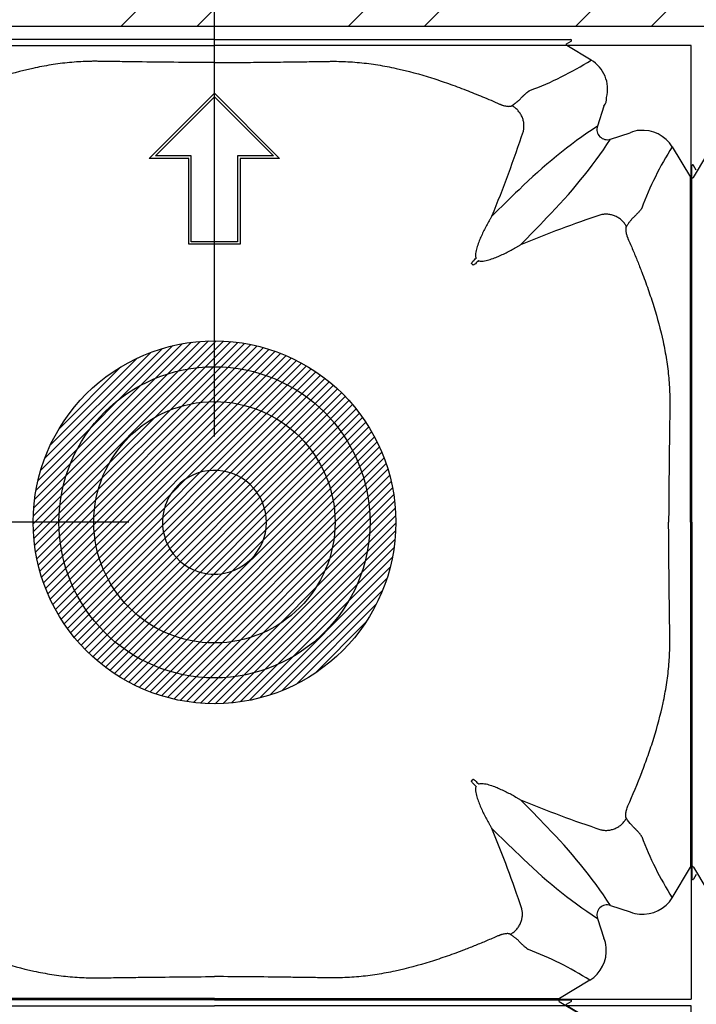
# Model space of a CAD drawing. Units: inches. Extents: x 1.7 to 22.7, y -92.1 to -62.4.
# Drawn here: x 10 to 10.4, y -78.5 to -77.9 of the extents above; entities that cross this region are included whole.
import ezdxf

# ---------------------------------------------------------------- set-up
doc = ezdxf.new("R2010")
doc.units = ezdxf.units.IN
doc.header["$MEASUREMENT"] = 0
for name, color, linetype in [('0 dg', 7, 'Continuous'), ('arranque-cupolex', 244, 'Continuous'), ('Contorno-Cupolex', 115, 'Continuous'), ('CUPOLEX', 115, 'Continuous')]:
    doc.layers.add(name, color=color, linetype=linetype)
doc.styles.add('ROMANS', font='romans')
doc.dimstyles.new('100-100', dxfattribs={"dimtxt": 0.15, "dimasz": 0.1, "dimexe": 0.1, "dimexo": 0.05, "dimgap": 0.03, "dimtad": 1, "dimtoh": 1, "dimzin": 1, "dimdsep": 46, "dimtxsty": 'ROMANS', "dimblk": 'ARCHTICK', "dimcen": 0.1, "dimdle": 0.1, "dimclrd": 8, "dimclre": 8, "dimclrt": 7, "dimadec": 1, "dimazin": 0, "dimtfac": 1, "dimtofl": 0, "dimtmove": 2, "dimatfit": 3, "dimldrblk": 'ARCHTICK', "dimfxl": 0.1, "dimtolj": 1, "dimtzin": 0, "dimarcsym": 0})

# ---------------------------------------------------------------- blocks, each defined once
blk = doc.blocks.new('ORIGEN')
h = blk.add_hatch()
h.set_pattern_fill('ANSI31', color=256, scale=0.001, style=0)
h.set_pattern_definition([(45, (0, 0), (-0.002245064, 0.002245064), [])])
h.paths.add_polyline_path([(0.10579, 0, 1), (-0.10579, 0, 0.414214), (0, -0.10579), (0, 0)])
h.paths.add_polyline_path([(0, 0), (0, -0.10579, 0.414214), (0.10579, 0)], flags=16)
for points in [[(0, 0, 0, 0, 0), (0.56299, 0, 0.11098, 0, 0), (0.88667, 0, 0, 0, 0)], [(0, 0, 0, 0, 0), (0, -0.56299, 0.11098, 0, 0), (0, -0.88667, 0, 0, 0)]]:
    blk.add_lwpolyline(points, format="xyseb")
blk.add_circle((0, 0), 0.10579)
blk = doc.blocks.new('_ARCHTICK')
at = {"color": 0, "linetype": 'ByBlock', "const_width": 0.15}
blk.add_lwpolyline([(-0.5, -0.5), (0.5, 0.5)], dxfattribs=at)
blk = doc.blocks.new('*D175')
at = {"layer": 'CUPOLEX', "color": 8, "lineweight": -2}
for p, q in [((9.1997, -78.0783), (9.1997, -78.3533)), ((10.08955, -78.1783), (9.0997, -78.1783)), ((9.1997, -78.8383), (9.1997, -78.5633)), ((10.08955, -78.7383), (9.0997, -78.7383))]:
    blk.add_line(p, q, dxfattribs=at)
at = {"layer": 'Defpoints', "color": 0}
for p in [(10.13955, -78.1783), (9.1997, -78.7383), (10.13955, -78.7383)]:
    blk.add_point(p, dxfattribs=at)
at = {"layer": 'CUPOLEX', "color": 8, "lineweight": -2, "xscale": 0.1, "yscale": 0.1, "zscale": 0.1}
for p, rotation in [((9.1997, -78.1783), 90), ((9.1997, -78.7383), 270)]:
    blk.add_blockref('_ARCHTICK', p, dxfattribs=dict(at, rotation=rotation))
at = {"layer": 'CUPOLEX', "color": 7, "insert": (9.1997, -78.4583), "char_height": 0.15, "attachment_point": 5, "rotation": 0.001, "style": 'ROMANS'}
blk.add_mtext('\\A1;0.56', dxfattribs=at)
blk = doc.blocks.new('*D178')
at = {"layer": 'CUPOLEX', "color": 8, "lineweight": -2}
for p, q in [((10.13955, -78.1283), (10.13955, -77.13844)), ((10.69955, -78.1283), (10.69955, -77.13844)), ((10.03955, -77.23844), (10.31455, -77.23844)), ((10.79955, -77.23844), (10.52455, -77.23844))]:
    blk.add_line(p, q, dxfattribs=at)
at = {"layer": 'Defpoints', "color": 0}
for p in [(10.69955, -77.23844), (10.13955, -78.1783), (10.69955, -78.1783)]:
    blk.add_point(p, dxfattribs=at)
at = {"layer": 'CUPOLEX', "color": 8, "lineweight": -2, "xscale": 0.1, "yscale": 0.1, "zscale": 0.1}
for p, rotation in [((10.13955, -77.23844), 179.9999999999988), ((10.69955, -77.23844), 359.9999999999988)]:
    blk.add_blockref('_ARCHTICK', p, dxfattribs=dict(at, rotation=rotation))
at = {"layer": 'CUPOLEX', "color": 7, "insert": (10.41955, -77.23844), "char_height": 0.15, "attachment_point": 5, "rotation": 90, "style": 'ROMANS'}
blk.add_mtext('\\A1;0.56', dxfattribs=at)
blk = doc.blocks.new('Cupolex H50')
at = {"layer": 'Contorno-Cupolex', "linetype": 'Continuous'}
for p, q in [((19721.008, 10220.685), (19700.221, 10220.685)), ((19721.008, 10220.685), (19741.795, 10220.685)), ((19741.548, 10220.428), (19741.822, 10220.592)), ((19741.548, 10220.342), (19741.548, 10220.428)), ((19741.56, 10220.335), (19741.548, 10220.342)), ((19741.568, 10220.335), (19741.56, 10220.335)), ((19748.808, 10220.335), (19741.568, 10220.335)), ((19742.979, 10219.487), (19741.568, 10220.335)), ((19748.808, 10212.618), (19748.808, 10220.335)), ((19717.208, 10213.747), (19721.008, 10217.548)), ((19721.008, 10217.548), (19724.809, 10213.747)), ((19717.57, 10213.897), (19721.008, 10217.335)), ((19717.57, 10213.896), (19721.008, 10217.334)), ((19721.008, 10217.334), (19721.008, 10217.335)), ((19721.008, 10217.335), (19724.446, 10213.897)), ((19721.008, 10217.334), (19724.446, 10213.896)), ((19743.723, 10216.79), (19743.347, 10215.632)), ((19744.105, 10214.873), (19745.264, 10215.25)), ((19747.709, 10214.424), (19748.773, 10212.653)), ((19748.944, 10212.646), (19749.723, 10213.942)), ((19719.508, 10213.747), (19717.208, 10213.747)), ((19717.208, 10213.746), (19717.208, 10213.747)), ((19719.508, 10213.746), (19717.208, 10213.746)), ((19719.658, 10213.897), (19717.57, 10213.897)), ((19719.508, 10208.747), (19719.508, 10213.747)), ((19719.658, 10213.896), (19719.658, 10213.897)), ((19719.658, 10208.897), (19719.658, 10213.897)), ((19719.658, 10208.896), (19719.658, 10213.896)), ((19722.358, 10213.896), (19722.358, 10213.897)), ((19724.446, 10213.897), (19722.358, 10213.897)), ((19722.358, 10213.897), (19722.358, 10208.897)), ((19722.358, 10213.896), (19722.358, 10208.896)), ((19722.508, 10213.747), (19722.508, 10208.747)), ((19724.809, 10213.747), (19722.508, 10213.747)), ((19724.808, 10213.746), (19722.508, 10213.746)), ((19724.808, 10213.746), (19724.809, 10213.747)), ((19692.858, 10192.535), (19692.858, 10213.322)), ((19693.116, 10213.074), (19692.951, 10213.348)), ((19748.808, 10212.611), (19748.808, 10212.618)), ((19721.008, 10208.897), (19719.658, 10208.897)), ((19722.358, 10208.897), (19721.008, 10208.897)), ((19719.508, 10208.746), (19719.508, 10208.747)), ((19721.008, 10208.747), (19719.508, 10208.747)), ((19721.008, 10208.746), (19719.508, 10208.746)), ((19721.008, 10208.746), (19721.008, 10208.747)), ((19722.508, 10208.747), (19721.008, 10208.747)), ((19722.508, 10208.746), (19721.008, 10208.746)), ((19722.508, 10208.746), (19722.508, 10208.747)), ((19736.013, 10207.612), (19736.085, 10207.54)), ((19692.858, 10192.535), (19692.858, 10171.748)), ((19736.013, 10177.459), (19736.085, 10177.531)), ((19747.709, 10170.646), (19748.773, 10172.417)), ((19748.808, 10172.46), (19748.808, 10172.452)), ((19748.808, 10172.452), (19748.808, 10164.735)), ((19748.944, 10172.425), (19749.723, 10171.128)), ((19693.116, 10171.996), (19692.951, 10171.722)), ((19744.105, 10170.197), (19745.264, 10169.82)), ((19743.347, 10169.438), (19743.723, 10168.28)), ((19742.898, 10165.834), (19741.127, 10164.77)), ((19741.084, 10164.735), (19741.092, 10164.735)), ((19741.092, 10164.735), (19748.808, 10164.735)), ((19741.119, 10164.6), (19742.416, 10163.82))]:
    blk.add_line(p, q, dxfattribs=at)
for radius in [9.073, 7.037]:
    blk.add_circle((19721.008, 10192.535), radius, dxfattribs=at)
for centre, radius, start, end in [((19741.796, 10220.635), 0.0499, 300.96272, 90.72245), ((19732.671, 10235.755), 19.259, 290.46786, 302.36183), ((19741.956, 10217.783), 1.987, 346.04652, 59.01123), ((19743.106, 10217.267), 0.78, 322.34469, 2.72035), ((19672.407, 10237.205), 70.114, 337.51574, 341.83203), ((19759.615, 10190.882), 29.618, 123.31706, 134.72435), ((19743.918, 10215.445), 0.601, 161.86663, 288.13337), ((19745.761, 10214.347), 1.031, 88.098, 118.85197), ((19746.005, 10213.401), 1.987, 30.98712, 96.05711), ((19719.313, 10231.176), 29.672, 315.28608, 326.67252), ((19763.951, 10204.095), 19.248, 147.54397, 159.4332), ((19692.908, 10213.323), 0.0499, 30.96272, 180.72245), ((19748.859, 10212.705), 0.1, 210.93283, 239.6717), ((19748.858, 10212.696), 0.0994, 239.77052, 329.25779), ((19823.716, 10122.806), 123.117, 133.62543, 134.65067), ((19764.872, 10146.017), 67.882, 108.3064, 112.52778), ((19651.998, 10294.545), 122.115, 315.3451, 316.37876), ((19677.006, 10266.071), 83.013, 315.3725, 315.55085), ((19794.544, 10148.533), 83.013, 134.44915, 134.6275), ((19721.008, 10192.535), 3.029, 41.25, 131.25), ((19721.008, 10192.535), 3.029, 131.25, 161.25), ((19721.008, 10192.535), 3.029, 11.25, 41.25), ((19721.008, 10192.535), 3.029, 161.25, 251.25), ((19721.008, 10192.535), 3.029, 281.25, 11.25), ((19721.008, 10192.535), 3.029, 251.25, 281.25), ((19677.006, 10118.999), 83.013, 44.44915, 44.6275), ((19794.544, 10236.537), 83.013, 225.3725, 225.55085), ((19666.773, 10104.862), 101.528, 43.51644, 44.7597), ((19764.872, 10239.053), 67.882, 247.47222, 251.6936), ((19674.49, 10148.671), 67.882, 18.3064, 22.52778), ((19823.019, 10261.545), 122.115, 225.3451, 226.37876), ((19719.371, 10153.941), 29.599, 33.31337, 44.72803), ((19764.175, 10181.087), 19.498, 200.64304, 212.37979), ((19759.649, 10194.23), 29.672, 225.28608, 236.67252), ((19748.859, 10172.365), 0.1, 120.3283, 149.06717), ((19748.858, 10172.374), 0.0994, 30.74221, 120.22948), ((19692.908, 10171.747), 0.0499, 179.27755, 329.03728), ((19746.005, 10171.669), 1.987, 263.94289, 329.01288), ((19743.918, 10169.625), 0.601, 71.86663, 198.13337), ((19745.761, 10170.723), 1.031, 241.14815, 271.90187), ((19742.82, 10167.782), 1.031, 358.098, 28.85197), ((19732.568, 10149.593), 19.248, 57.54397, 69.4332), ((19741.874, 10167.538), 1.987, 300.98712, 6.05711), ((19741.17, 10164.685), 0.0994, 149.77052, 239.25779), ((19741.178, 10164.684), 0.1, 120.93283, 149.6717)]:
    blk.add_arc(centre, radius, start, end, dxfattribs=at)
for points, knots in [([(19700.469, 10220.342), (19701.106, 10220.342), (19701.744, 10220.342), (19702.784, 10220.342), (19703.185, 10220.342), (19703.988, 10220.342), (19704.389, 10220.342), (19704.992, 10220.342), (19705.192, 10220.342), (19705.594, 10220.342), (19705.795, 10220.342), (19706.096, 10220.342), (19706.196, 10220.342), (19706.397, 10220.342), (19706.497, 10220.342), (19706.698, 10220.342), (19706.8, 10220.342), (19706.998, 10220.342), (19707.166, 10220.342), (19707.548, 10220.342), (19707.695, 10220.342), (19708.022, 10220.342), (19708.202, 10220.342), (19708.791, 10220.342), (19709.258, 10220.342), (19710.017, 10220.342), (19710.284, 10220.342), (19710.838, 10220.342), (19711.13, 10220.342), (19711.722, 10220.342), (19712.024, 10220.342), (19712.639, 10220.342), (19712.952, 10220.342), (19713.591, 10220.342), (19713.913, 10220.342), (19714.556, 10220.342), (19714.88, 10220.342), (19715.847, 10220.342), (19716.492, 10220.342), (19717.783, 10220.342), (19718.428, 10220.342), (19719.718, 10220.342), (19720.363, 10220.342), (19721.008, 10220.342)], [0, 0, 0, 0, 0.209762, 0.209762, 0.341469, 0.341469, 0.473175, 0.473175, 0.539028, 0.539028, 0.604881, 0.604881, 0.637808, 0.637808, 0.670734, 0.670734, 0.703661, 0.703661, 0.736587, 0.736587, 0.753051, 0.753051, 0.769514, 0.769514, 0.802441, 0.802441, 0.818904, 0.818904, 0.835367, 0.835367, 0.85183, 0.85183, 0.868294, 0.868294, 0.884757, 0.884757, 0.90122, 0.90122, 0.934147, 0.934147, 0.967073, 0.967073, 1, 1, 1, 1]), ([(19741.548, 10220.342), (19739.993, 10220.342), (19738.384, 10220.342), (19736.373, 10220.342), (19735.97, 10220.342), (19735.468, 10220.342), (19735.367, 10220.342), (19735.216, 10220.342), (19735.166, 10220.342), (19735.107, 10220.342), (19735.095, 10220.342), (19735.071, 10220.342), (19735.059, 10220.342), (19735.02, 10220.342), (19734.99, 10220.342), (19734.829, 10220.342), (19734.655, 10220.342), (19734.213, 10220.342), (19733.944, 10220.342), (19733.016, 10220.342), (19732.235, 10220.342), (19730.912, 10220.342), (19730.446, 10220.342), (19729.496, 10220.342), (19729.01, 10220.342), (19728.37, 10220.342), (19728.24, 10220.342), (19727.987, 10220.342), (19727.864, 10220.342), (19727.577, 10220.342), (19727.415, 10220.342), (19727.094, 10220.342), (19726.933, 10220.342), (19726.132, 10220.342), (19725.492, 10220.342), (19723.57, 10220.342), (19722.289, 10220.342), (19721.008, 10220.342)], [0, 0, 0, 0, 0.5, 0.5, 0.625, 0.625, 0.65625, 0.65625, 0.671875, 0.671875, 0.675781, 0.675781, 0.679687, 0.679687, 0.6875, 0.6875, 0.71875, 0.71875, 0.75, 0.75, 0.8125, 0.8125, 0.84375, 0.84375, 0.875, 0.875, 0.882812, 0.882812, 0.890625, 0.890625, 0.898437, 0.898437, 0.90625, 0.90625, 0.9375, 0.9375, 1, 1, 1, 1]), ([(19721.008, 10219.339), (19719.605, 10219.347), (19718.202, 10219.36), (19716.448, 10219.382), (19716.098, 10219.387), (19715.572, 10219.394), (19715.396, 10219.396), (19715.046, 10219.401), (19714.87, 10219.404), (19714.608, 10219.408), (19714.52, 10219.409), (19714.344, 10219.412), (19714.256, 10219.413), (19714.121, 10219.414), (19714.076, 10219.414), (19713.986, 10219.414), (19713.941, 10219.414), (19713.806, 10219.413), (19713.716, 10219.411), (19713.266, 10219.398), (19712.907, 10219.376), (19712.368, 10219.325), (19712.189, 10219.305), (19711.831, 10219.259), (19711.652, 10219.233), (19711.117, 10219.148), (19710.765, 10219.08), (19709.714, 10218.851), (19709.026, 10218.662), (19708.006, 10218.34), (19707.669, 10218.227), (19706.999, 10217.989), (19706.666, 10217.865), (19705.676, 10217.481), (19705.024, 10217.208), (19704.378, 10216.925)], [0, 0, 0, 0, 0.25, 0.25, 0.3125, 0.3125, 0.34375, 0.34375, 0.375, 0.375, 0.390625, 0.390625, 0.40625, 0.40625, 0.414062, 0.414062, 0.421875, 0.421875, 0.4375, 0.4375, 0.5, 0.5, 0.53125, 0.53125, 0.5625, 0.5625, 0.625, 0.625, 0.75, 0.75, 0.8125, 0.8125, 0.875, 0.875, 1, 1, 1, 1]), ([(19721.008, 10219.339), (19721.473, 10219.342), (19722.405, 10219.348), (19723.808, 10219.361), (19725.098, 10219.376), (19726.27, 10219.391), (19727.059, 10219.402), (19727.585, 10219.411), (19727.942, 10219.416), (19728.571, 10219.41), (19729.471, 10219.354), (19730.543, 10219.215), (19731.953, 10218.947), (19733.325, 10218.57), (19734.676, 10218.116), (19735.665, 10217.748), (19736.658, 10217.349), (19737.307, 10217.069), (19737.639, 10216.925)], [0, 0, 0, 0, 0.081858, 0.164277, 0.247255, 0.309067, 0.370865, 0.386322, 0.40194, 0.433686, 0.497156, 0.560794, 0.624159, 0.750052, 0.811351, 0.87539, 0.93616, 1, 1, 1, 1]), ([(19738.355, 10216.828), (19738.368, 10216.837), (19738.393, 10216.854), (19738.429, 10216.879), (19738.464, 10216.904), (19738.498, 10216.928), (19738.531, 10216.953), (19738.585, 10216.993), (19738.657, 10217.049), (19738.741, 10217.12), (19738.817, 10217.19), (19738.878, 10217.251), (19738.92, 10217.297), (19738.952, 10217.33), (19738.981, 10217.359), (19739.023, 10217.4), (19739.074, 10217.45), (19739.131, 10217.503), (19739.184, 10217.552), (19739.249, 10217.611), (19739.309, 10217.659), (19739.358, 10217.689), (19739.382, 10217.701), (19739.395, 10217.708), (19739.402, 10217.71), (19739.405, 10217.712)], [0, 0, 0, 0, 0.020834, 0.041499, 0.061995, 0.082327, 0.102494, 0.1225, 0.183394, 0.244692, 0.305517, 0.365952, 0.407549, 0.429262, 0.459619, 0.493771, 0.556586, 0.619732, 0.683579, 0.744962, 0.871925, 0.935861, 0.967747, 0.983808, 1, 1, 1, 1]), ([(19737.639, 10216.925), (19737.647, 10216.921), (19737.663, 10216.914), (19737.687, 10216.904), (19737.711, 10216.895), (19737.735, 10216.885), (19737.771, 10216.872), (19737.819, 10216.856), (19737.896, 10216.832), (19737.99, 10216.809), (19738.091, 10216.793), (19738.18, 10216.787), (19738.242, 10216.791), (19738.284, 10216.798), (19738.311, 10216.806), (19738.335, 10216.816), (19738.349, 10216.824), (19738.355, 10216.828)], [0, 0, 0, 0, 0.025114, 0.050251, 0.075451, 0.100753, 0.126198, 0.189041, 0.252473, 0.377155, 0.504216, 0.628011, 0.754462, 0.81453, 0.875317, 0.937064, 1, 1, 1, 1]), ([(19748.773, 10197.227), (19748.773, 10197.476), (19748.773, 10197.725), (19748.773, 10198.276), (19748.773, 10198.579), (19748.773, 10199.183), (19748.773, 10199.485), (19748.773, 10200.088), (19748.773, 10200.39), (19748.773, 10200.988), (19748.773, 10201.279), (19748.773, 10201.848), (19748.773, 10202.126), (19748.773, 10202.668), (19748.773, 10202.933), (19748.773, 10203.687), (19748.773, 10204.141), (19748.773, 10204.948), (19748.773, 10205.286), (19748.773, 10205.693), (19748.773, 10205.813), (19748.773, 10206.011), (19748.773, 10206.089), (19748.773, 10206.182), (19748.773, 10206.207), (19748.773, 10206.254), (19748.773, 10206.278), (19748.773, 10206.348), (19748.773, 10206.396), (19748.773, 10206.631), (19748.773, 10206.819), (19748.773, 10207.385), (19748.773, 10207.761), (19748.773, 10209.646), (19748.773, 10211.153), (19748.773, 10212.653)], [0.0808693, 0.0808693, 0.0808693, 0.0808693, 0.09375, 0.09375, 0.109375, 0.109375, 0.125, 0.125, 0.140625, 0.140625, 0.15625, 0.15625, 0.171875, 0.171875, 0.1875, 0.1875, 0.21875, 0.21875, 0.25, 0.25, 0.265625, 0.265625, 0.28125, 0.28125, 0.2890625, 0.2890625, 0.296875, 0.296875, 0.3125, 0.3125, 0.375, 0.375, 0.5, 0.5, 1, 1, 1, 1]), ([(19745.929, 10210.856), (19745.928, 10210.853), (19745.925, 10210.846), (19745.919, 10210.833), (19745.906, 10210.809), (19745.876, 10210.759), (19745.825, 10210.696), (19745.76, 10210.625), (19745.708, 10210.569), (19745.655, 10210.514), (19745.61, 10210.469), (19745.57, 10210.428), (19745.538, 10210.397), (19745.505, 10210.365), (19745.458, 10210.322), (19745.399, 10210.263), (19745.337, 10210.194), (19745.283, 10210.129), (19745.235, 10210.07), (19745.186, 10210.007), (19745.137, 10209.939), (19745.086, 10209.868), (19745.052, 10209.817), (19745.035, 10209.792)], [0, 0, 0, 0, 0.016011, 0.032224, 0.064149, 0.128117, 0.255099, 0.326832, 0.398509, 0.451594, 0.506571, 0.540692, 0.57148, 0.599734, 0.634041, 0.695795, 0.755398, 0.795322, 0.835569, 0.876151, 0.917076, 0.958355, 1, 1, 1, 1]), ([(19737.192, 10210.392), (19737.178, 10210.369), (19737.164, 10210.346), (19737.136, 10210.3), (19737.122, 10210.277), (19737.081, 10210.208), (19737.054, 10210.162), (19736.974, 10210.023), (19736.922, 10209.928), (19736.769, 10209.642), (19736.672, 10209.447), (19736.535, 10209.145), (19736.492, 10209.043), (19736.409, 10208.835), (19736.37, 10208.73), (19736.318, 10208.568), (19736.302, 10208.513), (19736.273, 10208.402), (19736.261, 10208.346), (19736.242, 10208.232), (19736.236, 10208.174), (19736.237, 10208.085), (19736.239, 10208.056), (19736.248, 10207.997), (19736.255, 10207.967), (19736.267, 10207.939)], [0, 0, 0, 0, 0.03125, 0.03125, 0.0625, 0.0625, 0.125, 0.125, 0.25, 0.25, 0.5, 0.5, 0.625, 0.625, 0.75, 0.75, 0.8125, 0.8125, 0.875, 0.875, 0.9375, 0.9375, 0.96875, 0.96875, 1, 1, 1, 1]), ([(19745.035, 10209.792), (19745.033, 10209.789), (19745.029, 10209.782), (19745.023, 10209.771), (19745.018, 10209.759), (19745.013, 10209.747), (19745.009, 10209.733), (19745.006, 10209.719), (19745.003, 10209.704), (19744.997, 10209.672), (19744.994, 10209.616), (19744.999, 10209.527), (19745.015, 10209.425), (19745.038, 10209.332), (19745.062, 10209.254), (19745.08, 10209.201), (19745.097, 10209.154), (19745.113, 10209.114), (19745.124, 10209.087), (19745.13, 10209.074)], [0, 0, 0, 0, 0.031543, 0.062759, 0.093676, 0.12432, 0.154721, 0.184907, 0.214908, 0.244754, 0.371276, 0.495222, 0.622346, 0.74714, 0.810652, 0.87359, 0.915985, 0.958061, 1, 1, 1, 1]), ([(19745.13, 10209.074), (19745.226, 10208.852), (19745.415, 10208.415), (19745.683, 10207.765), (19745.984, 10207), (19746.307, 10206.125), (19746.754, 10204.783), (19747.123, 10203.419), (19747.385, 10202.017), (19747.519, 10200.951), (19747.572, 10200.056), (19747.576, 10199.431), (19747.571, 10199.077), (19747.562, 10198.553), (19747.552, 10197.768), (19747.533, 10196.369), (19747.514, 10194.625), (19747.505, 10193.229), (19747.5, 10192.535)], [0, 0, 0, 0, 0.042924, 0.084471, 0.124692, 0.188647, 0.249907, 0.375615, 0.438991, 0.50263, 0.566109, 0.597857, 0.613444, 0.628905, 0.690742, 0.752592, 0.876921, 1, 1, 1, 1]), ([(19736.412, 10207.794), (19736.441, 10207.782), (19736.47, 10207.775), (19736.53, 10207.765), (19736.56, 10207.763), (19736.648, 10207.763), (19736.706, 10207.769), (19736.82, 10207.788), (19736.877, 10207.8), (19736.988, 10207.829), (19737.042, 10207.845), (19737.204, 10207.897), (19737.309, 10207.936), (19737.516, 10208.018), (19737.618, 10208.062), (19737.919, 10208.198), (19738.115, 10208.295), (19738.402, 10208.448), (19738.496, 10208.5), (19738.636, 10208.581), (19738.682, 10208.608), (19738.751, 10208.649), (19738.774, 10208.663), (19738.819, 10208.691), (19738.842, 10208.705), (19738.865, 10208.719)], [0, 0, 0, 0, 0.03125, 0.03125, 0.0625, 0.0625, 0.125, 0.125, 0.1875, 0.1875, 0.25, 0.25, 0.375, 0.375, 0.5, 0.5, 0.75, 0.75, 0.875, 0.875, 0.9375, 0.9375, 0.96875, 0.96875, 1, 1, 1, 1]), ([(19736.013, 10207.612), (19736.01, 10207.614), (19736.009, 10207.618), (19736.008, 10207.625), (19736.008, 10207.629), (19736.01, 10207.64), (19736.012, 10207.647), (19736.02, 10207.666), (19736.027, 10207.679), (19736.049, 10207.714), (19736.066, 10207.735), (19736.086, 10207.755)], [0, 0, 0, 0, 0.0625, 0.0625, 0.125, 0.125, 0.25, 0.25, 0.5, 0.5, 1, 1, 1, 1]), ([(19736.228, 10207.612), (19736.209, 10207.593), (19736.187, 10207.576), (19736.152, 10207.554), (19736.14, 10207.547), (19736.12, 10207.539), (19736.113, 10207.537), (19736.102, 10207.535), (19736.099, 10207.535), (19736.091, 10207.536), (19736.088, 10207.537), (19736.085, 10207.54)], [0, 0, 0, 0, 0.5, 0.5, 0.75, 0.75, 0.875, 0.875, 0.9375, 0.9375, 1, 1, 1, 1]), ([(19748.773, 10192.535), (19748.773, 10193.744), (19748.773, 10194.952), (19748.773, 10196.516), (19748.773, 10196.872), (19748.773, 10197.227)], [0, 0, 0, 0, 0.0625, 0.0625, 0.08086931, 0.08086931, 0.08086931, 0.08086931]), ([(19745.13, 10175.996), (19745.411, 10176.639), (19745.68, 10177.288), (19746.06, 10178.275), (19746.182, 10178.606), (19746.416, 10179.272), (19746.528, 10179.607), (19746.844, 10180.619), (19747.029, 10181.303), (19747.253, 10182.347), (19747.319, 10182.698), (19747.402, 10183.23), (19747.427, 10183.408), (19747.471, 10183.764), (19747.491, 10183.943), (19747.54, 10184.478), (19747.561, 10184.835), (19747.572, 10185.283), (19747.574, 10185.372), (19747.575, 10185.507), (19747.575, 10185.551), (19747.575, 10185.641), (19747.575, 10185.686), (19747.574, 10185.775), (19747.573, 10185.819), (19747.572, 10185.907), (19747.571, 10185.95), (19747.569, 10186.081), (19747.568, 10186.168), (19747.561, 10186.604), (19747.556, 10186.953), (19747.547, 10187.651), (19747.542, 10187.999), (19747.521, 10189.744), (19747.508, 10191.139), (19747.5, 10192.535)], [0, 0, 0, 0, 0.125, 0.125, 0.1875, 0.1875, 0.25, 0.25, 0.375, 0.375, 0.4375, 0.4375, 0.46875, 0.46875, 0.5, 0.5, 0.5625, 0.5625, 0.578125, 0.578125, 0.585938, 0.585938, 0.59375, 0.59375, 0.601562, 0.601562, 0.609375, 0.609375, 0.625, 0.625, 0.6875, 0.6875, 0.75, 0.75, 1, 1, 1, 1]), ([(19748.773, 10192.535), (19748.773, 10191.326), (19748.773, 10190.118), (19748.773, 10188.552), (19748.773, 10188.195), (19748.773, 10187.838)], [0, 0, 0, 0, 0.0625, 0.0625, 0.0809509, 0.0809509, 0.0809509, 0.0809509]), ([(19748.773, 10187.838), (19748.773, 10187.591), (19748.773, 10187.343), (19748.773, 10186.794), (19748.773, 10186.492), (19748.773, 10185.887), (19748.773, 10185.585), (19748.773, 10184.982), (19748.773, 10184.68), (19748.773, 10184.082), (19748.773, 10183.791), (19748.773, 10183.222), (19748.773, 10182.944), (19748.773, 10182.402), (19748.773, 10182.137), (19748.773, 10181.383), (19748.773, 10180.929), (19748.773, 10180.122), (19748.773, 10179.784), (19748.773, 10179.377), (19748.773, 10179.257), (19748.773, 10179.059), (19748.773, 10178.981), (19748.773, 10178.888), (19748.773, 10178.863), (19748.773, 10178.816), (19748.773, 10178.792), (19748.773, 10178.722), (19748.773, 10178.675), (19748.773, 10178.439), (19748.773, 10178.251), (19748.773, 10177.686), (19748.773, 10177.309), (19748.773, 10176.069), (19748.773, 10175.206), (19748.773, 10174.345)], [0.0809509, 0.0809509, 0.0809509, 0.0809509, 0.09375, 0.09375, 0.109375, 0.109375, 0.125, 0.125, 0.140625, 0.140625, 0.15625, 0.15625, 0.171875, 0.171875, 0.1875, 0.1875, 0.21875, 0.21875, 0.25, 0.25, 0.265625, 0.265625, 0.28125, 0.28125, 0.2890625, 0.2890625, 0.296875, 0.296875, 0.3125, 0.3125, 0.375, 0.375, 0.5, 0.5, 0.786222, 0.786222, 0.786222, 0.786222]), ([(19736.086, 10177.315), (19736.066, 10177.335), (19736.049, 10177.356), (19736.027, 10177.392), (19736.02, 10177.404), (19736.012, 10177.424), (19736.01, 10177.431), (19736.008, 10177.441), (19736.008, 10177.445), (19736.009, 10177.452), (19736.01, 10177.456), (19736.013, 10177.459)], [0, 0, 0, 0, 0.5, 0.5, 0.75, 0.75, 0.875, 0.875, 0.9375, 0.9375, 1, 1, 1, 1]), ([(19736.228, 10177.458), (19736.209, 10177.477), (19736.187, 10177.494), (19736.152, 10177.516), (19736.14, 10177.523), (19736.12, 10177.531), (19736.113, 10177.533), (19736.102, 10177.535), (19736.099, 10177.535), (19736.091, 10177.534), (19736.088, 10177.533), (19736.085, 10177.531)], [0, 0, 0, 0, 0.5, 0.5, 0.75, 0.75, 0.875, 0.875, 0.9375, 0.9375, 1, 1, 1, 1]), ([(19736.412, 10177.277), (19736.441, 10177.288), (19736.47, 10177.296), (19736.53, 10177.305), (19736.56, 10177.307), (19736.648, 10177.307), (19736.706, 10177.301), (19736.82, 10177.282), (19736.877, 10177.27), (19736.988, 10177.241), (19737.042, 10177.225), (19737.204, 10177.173), (19737.309, 10177.135), (19737.516, 10177.052), (19737.618, 10177.008), (19737.919, 10176.872), (19738.115, 10176.775), (19738.402, 10176.622), (19738.496, 10176.57), (19738.636, 10176.489), (19738.682, 10176.462), (19738.751, 10176.421), (19738.774, 10176.407), (19738.819, 10176.379), (19738.842, 10176.366), (19738.865, 10176.351)], [0, 0, 0, 0, 0.03125, 0.03125, 0.0625, 0.0625, 0.125, 0.125, 0.1875, 0.1875, 0.25, 0.25, 0.375, 0.375, 0.5, 0.5, 0.75, 0.75, 0.875, 0.875, 0.9375, 0.9375, 0.96875, 0.96875, 1, 1, 1, 1]), ([(19736.267, 10177.131), (19736.255, 10177.102), (19736.248, 10177.073), (19736.239, 10177.014), (19736.237, 10176.984), (19736.236, 10176.895), (19736.242, 10176.837), (19736.261, 10176.723), (19736.274, 10176.666), (19736.302, 10176.555), (19736.318, 10176.501), (19736.37, 10176.34), (19736.409, 10176.234), (19736.491, 10176.028), (19736.535, 10175.926), (19736.671, 10175.625), (19736.768, 10175.428), (19736.921, 10175.142), (19736.974, 10175.048), (19737.054, 10174.908), (19737.081, 10174.862), (19737.122, 10174.793), (19737.136, 10174.77), (19737.164, 10174.724), (19737.178, 10174.701), (19737.192, 10174.679)], [0, 0, 0, 0, 0.03125, 0.03125, 0.0625, 0.0625, 0.125, 0.125, 0.1875, 0.1875, 0.25, 0.25, 0.375, 0.375, 0.5, 0.5, 0.75, 0.75, 0.875, 0.875, 0.9375, 0.9375, 0.96875, 0.96875, 1, 1, 1, 1]), ([(19745.035, 10175.278), (19745.019, 10175.303), (19745.006, 10175.337), (19744.999, 10175.393), (19744.997, 10175.404), (19744.996, 10175.429), (19744.996, 10175.442), (19744.996, 10175.483), (19744.997, 10175.513), (19745.005, 10175.576), (19745.01, 10175.61), (19745.021, 10175.663), (19745.025, 10175.682), (19745.034, 10175.719), (19745.039, 10175.738), (19745.055, 10175.796), (19745.068, 10175.836), (19745.097, 10175.916), (19745.113, 10175.956), (19745.13, 10175.996)], [0, 0, 0, 0, 0.25, 0.25, 0.3125, 0.3125, 0.375, 0.375, 0.5, 0.5, 0.625, 0.625, 0.6875, 0.6875, 0.75, 0.75, 0.875, 0.875, 1, 1, 1, 1]), ([(19745.929, 10174.214), (19745.928, 10174.217), (19745.927, 10174.22), (19745.924, 10174.227), (19745.922, 10174.231), (19745.917, 10174.241), (19745.913, 10174.248), (19745.902, 10174.268), (19745.893, 10174.283), (19745.873, 10174.312), (19745.862, 10174.327), (19745.838, 10174.357), (19745.824, 10174.373), (19745.796, 10174.405), (19745.781, 10174.421), (19745.75, 10174.455), (19745.734, 10174.473), (19745.708, 10174.501), (19745.699, 10174.51), (19745.681, 10174.529), (19745.672, 10174.539), (19745.643, 10174.568), (19745.623, 10174.588), (19745.6, 10174.611), (19745.598, 10174.614), (19745.593, 10174.619), (19745.59, 10174.622), (19745.582, 10174.63), (19745.577, 10174.635), (19745.566, 10174.646), (19745.56, 10174.652), (19745.549, 10174.663), (19745.543, 10174.669), (19745.531, 10174.68), (19745.526, 10174.685), (19745.514, 10174.696), (19745.508, 10174.701), (19745.497, 10174.712), (19745.491, 10174.717), (19745.48, 10174.728), (19745.474, 10174.733), (19745.457, 10174.75), (19745.445, 10174.761), (19745.423, 10174.784), (19745.411, 10174.796), (19745.376, 10174.833), (19745.353, 10174.859), (19745.235, 10174.995), (19745.136, 10175.127), (19745.035, 10175.278)], [0, 0, 0, 0, 0.015625, 0.015625, 0.03125, 0.03125, 0.0625, 0.0625, 0.125, 0.125, 0.1875, 0.1875, 0.25, 0.25, 0.3125, 0.3125, 0.375, 0.375, 0.40625, 0.40625, 0.4375, 0.4375, 0.5, 0.5, 0.507812, 0.507812, 0.515625, 0.515625, 0.53125, 0.53125, 0.546875, 0.546875, 0.5625, 0.5625, 0.578125, 0.578125, 0.59375, 0.59375, 0.609375, 0.609375, 0.625, 0.625, 0.65625, 0.65625, 0.6875, 0.6875, 0.75, 0.75, 1, 1, 1, 1]), ([(19704.47, 10168.413), (19705.113, 10168.132), (19705.761, 10167.863), (19706.748, 10167.484), (19707.079, 10167.361), (19707.745, 10167.127), (19708.08, 10167.016), (19709.092, 10166.7), (19709.776, 10166.515), (19710.82, 10166.291), (19711.172, 10166.225), (19711.704, 10166.142), (19711.882, 10166.117), (19712.238, 10166.072), (19712.416, 10166.053), (19712.951, 10166.003), (19713.309, 10165.982), (19713.756, 10165.971), (19713.845, 10165.97), (19713.98, 10165.969), (19714.025, 10165.968), (19714.114, 10165.968), (19714.159, 10165.969), (19714.248, 10165.97), (19714.292, 10165.97), (19714.38, 10165.971), (19714.424, 10165.972), (19714.555, 10165.974), (19714.642, 10165.975), (19715.077, 10165.982), (19715.426, 10165.987), (19716.124, 10165.996), (19716.473, 10166.001), (19718.217, 10166.022), (19719.612, 10166.035), (19721.008, 10166.044)], [0, 0, 0, 0, 0.125, 0.125, 0.1875, 0.1875, 0.25, 0.25, 0.375, 0.375, 0.4375, 0.4375, 0.46875, 0.46875, 0.5, 0.5, 0.5625, 0.5625, 0.578125, 0.578125, 0.585938, 0.585938, 0.59375, 0.59375, 0.601562, 0.601562, 0.609375, 0.609375, 0.625, 0.625, 0.6875, 0.6875, 0.75, 0.75, 1, 1, 1, 1]), ([(19737.547, 10168.413), (19737.325, 10168.317), (19736.888, 10168.128), (19736.238, 10167.861), (19735.474, 10167.559), (19734.599, 10167.236), (19733.256, 10166.79), (19731.892, 10166.421), (19730.491, 10166.158), (19729.424, 10166.025), (19728.529, 10165.971), (19727.904, 10165.967), (19727.55, 10165.973), (19727.026, 10165.981), (19726.242, 10165.992), (19724.843, 10166.01), (19723.098, 10166.029), (19721.703, 10166.039), (19721.008, 10166.044)], [0, 0, 0, 0, 0.042924, 0.084471, 0.124692, 0.188647, 0.249907, 0.375615, 0.438991, 0.50263, 0.566109, 0.597857, 0.613444, 0.628905, 0.690742, 0.752592, 0.876921, 1, 1, 1, 1]), ([(19738.265, 10168.508), (19738.262, 10168.51), (19738.255, 10168.515), (19738.244, 10168.52), (19738.233, 10168.525), (19738.22, 10168.53), (19738.207, 10168.534), (19738.193, 10168.538), (19738.178, 10168.541), (19738.145, 10168.546), (19738.089, 10168.55), (19738, 10168.544), (19737.899, 10168.528), (19737.805, 10168.505), (19737.727, 10168.482), (19737.674, 10168.464), (19737.627, 10168.446), (19737.587, 10168.43), (19737.56, 10168.419), (19737.547, 10168.413)], [0, 0, 0, 0, 0.031543, 0.062759, 0.093676, 0.12432, 0.154721, 0.184907, 0.214908, 0.244754, 0.371276, 0.495222, 0.622346, 0.74714, 0.810652, 0.87359, 0.915985, 0.958061, 1, 1, 1, 1]), ([(19739.33, 10167.614), (19739.326, 10167.616), (19739.32, 10167.618), (19739.306, 10167.625), (19739.282, 10167.637), (19739.232, 10167.668), (19739.17, 10167.719), (19739.099, 10167.783), (19739.042, 10167.836), (19738.987, 10167.889), (19738.942, 10167.933), (19738.902, 10167.973), (19738.87, 10168.005), (19738.839, 10168.039), (19738.796, 10168.085), (19738.736, 10168.144), (19738.667, 10168.206), (19738.602, 10168.261), (19738.543, 10168.308), (19738.48, 10168.357), (19738.413, 10168.407), (19738.341, 10168.457), (19738.291, 10168.491), (19738.265, 10168.508)], [0, 0, 0, 0, 0.016011, 0.032224, 0.064149, 0.128117, 0.255099, 0.326832, 0.398509, 0.451594, 0.506571, 0.540692, 0.57148, 0.599734, 0.634041, 0.695795, 0.755398, 0.795322, 0.835569, 0.876151, 0.917076, 0.958355, 1, 1, 1, 1]), ([(19716.312, 10164.771), (19716.064, 10164.771), (19715.817, 10164.771), (19715.267, 10164.771), (19714.965, 10164.771), (19714.36, 10164.771), (19714.058, 10164.771), (19713.455, 10164.771), (19713.153, 10164.771), (19712.556, 10164.771), (19712.264, 10164.771), (19711.695, 10164.771), (19711.418, 10164.771), (19710.875, 10164.771), (19710.61, 10164.771), (19709.856, 10164.771), (19709.402, 10164.771), (19708.596, 10164.771), (19708.258, 10164.771), (19707.85, 10164.771), (19707.731, 10164.771), (19707.533, 10164.771), (19707.454, 10164.771), (19707.361, 10164.771), (19707.336, 10164.771), (19707.289, 10164.771), (19707.266, 10164.771), (19707.195, 10164.771), (19707.148, 10164.771), (19706.912, 10164.771), (19706.724, 10164.771), (19706.159, 10164.771), (19705.782, 10164.771), (19704.542, 10164.771), (19703.679, 10164.771), (19702.818, 10164.771)], [0.0809509, 0.0809509, 0.0809509, 0.0809509, 0.09375, 0.09375, 0.109375, 0.109375, 0.125, 0.125, 0.140625, 0.140625, 0.15625, 0.15625, 0.171875, 0.171875, 0.1875, 0.1875, 0.21875, 0.21875, 0.25, 0.25, 0.265625, 0.265625, 0.28125, 0.28125, 0.2890625, 0.2890625, 0.296875, 0.296875, 0.3125, 0.3125, 0.375, 0.375, 0.5, 0.5, 0.786222, 0.786222, 0.786222, 0.786222]), ([(19721.008, 10164.771), (19719.8, 10164.771), (19718.591, 10164.771), (19717.025, 10164.771), (19716.669, 10164.771), (19716.312, 10164.771)], [0, 0, 0, 0, 0.0625, 0.0625, 0.0809509, 0.0809509, 0.0809509, 0.0809509]), ([(19721.008, 10164.771), (19722.217, 10164.771), (19723.426, 10164.771), (19724.99, 10164.771), (19725.345, 10164.771), (19725.7, 10164.771)], [0, 0, 0, 0, 0.0625, 0.0625, 0.08086931, 0.08086931, 0.08086931, 0.08086931]), ([(19725.7, 10164.771), (19725.949, 10164.771), (19726.198, 10164.771), (19726.75, 10164.771), (19727.052, 10164.771), (19727.656, 10164.771), (19727.958, 10164.771), (19728.561, 10164.771), (19728.864, 10164.771), (19729.461, 10164.771), (19729.752, 10164.771), (19730.321, 10164.771), (19730.599, 10164.771), (19731.141, 10164.771), (19731.407, 10164.771), (19732.161, 10164.771), (19732.614, 10164.771), (19733.421, 10164.771), (19733.759, 10164.771), (19734.167, 10164.771), (19734.286, 10164.771), (19734.484, 10164.771), (19734.563, 10164.771), (19734.656, 10164.771), (19734.681, 10164.771), (19734.728, 10164.771), (19734.751, 10164.771), (19734.822, 10164.771), (19734.869, 10164.771), (19735.104, 10164.771), (19735.293, 10164.771), (19735.858, 10164.771), (19736.235, 10164.771), (19738.119, 10164.771), (19739.626, 10164.77), (19741.127, 10164.77)], [0.0808693, 0.0808693, 0.0808693, 0.0808693, 0.09375, 0.09375, 0.109375, 0.109375, 0.125, 0.125, 0.140625, 0.140625, 0.15625, 0.15625, 0.171875, 0.171875, 0.1875, 0.1875, 0.21875, 0.21875, 0.25, 0.25, 0.265625, 0.265625, 0.28125, 0.28125, 0.2890625, 0.2890625, 0.296875, 0.296875, 0.3125, 0.3125, 0.375, 0.375, 0.5, 0.5, 1, 1, 1, 1])]:
    blk.add_open_spline(points, degree=3, knots=knots, dxfattribs=at)
for points, weights in [([(19739.026, 10215.343), (19739.271, 10216.329), (19738.355, 10216.828)], [1, 0.774238593572, 1]), ([(19745.035, 10209.792), (19744.536, 10210.707), (19743.551, 10210.463)], [1, 0.77386842912, 1]), ([(19743.551, 10174.607), (19744.536, 10174.363), (19745.035, 10175.278)], [1, 0.77386842912, 1]), ([(19738.265, 10168.508), (19739.181, 10169.008), (19738.936, 10169.992)], [1, 0.77386842912, 1])]:
    blk.add_rational_spline(points, weights, degree=2, dxfattribs=at)
blk.add_open_spline([(19748.773, 10174.345), (19748.773, 10173.701), (19748.773, 10173.058), (19748.773, 10172.417)], degree=3, dxfattribs=at)

msp = doc.modelspace()

# ---------------------------------------------------------------- hatches: boundary and pattern name
h = msp.add_hatch()
h.set_pattern_fill('ANSI32', color=8, scale=0.25, style=0)
h.set_pattern_definition([(45, (-22, -62.24445), (-0.06629126, 0.06629126), []), (45, (-21.95581, -62.24445), (-0.06629126, 0.06629126), [])])
h.paths.add_polyline_path([(14.63437, -77.68894), (9.65115, -77.68894), (9.65115, -80.95374), (9.85115, -80.95374), (9.85115, -77.88894), (14.63437, -77.88894)])

# ---------------------------------------------------------------- linework, layer by layer
at = {"layer": '0 dg', "color": 4}
msp.add_line((9.85115, -77.88894), (14.82421, -77.88894), dxfattribs=at)

# ---------------------------------------------------------------- block references
at = {"layer": 'arranque-cupolex'}
msp.add_blockref('ORIGEN', (10.13955, -78.1783), dxfattribs=at)
at = {"layer": 'CUPOLEX', "xscale": 0.01, "yscale": 0.01, "zscale": 0.01}
for p in [(-187.07053, -180.10365), (-186.51053, -180.10365), (-187.07053, -180.66365)]:
    msp.add_blockref('Cupolex H50', p, dxfattribs=at)

# ---------------------------------------------------------------- dimensions: what is measured, and where the dimension line sits
at = {"layer": 'CUPOLEX'}
for base, p2, angle, picture, middle, turn in [((10.69955, -77.23844), (10.69955, -78.1783), 180, '*D178', (10.41955, -77.23844), 90), ((9.1997, -78.7383), (10.13955, -78.7383), 90, '*D175', (9.1997, -78.4583), 0.001)]:
    dim = msp.add_linear_dim(base=base, p1=(10.13955, -78.1783), p2=p2, angle=angle, dimstyle='100-100', override={"dimfxl": 7, "dimfxlon": 1}, dxfattribs=at)
    dim.commit()
    dim.dimension.update_dxf_attribs({"geometry": picture, "text_midpoint": middle, "text_rotation": turn})

doc.saveas('drawing.dxf')
